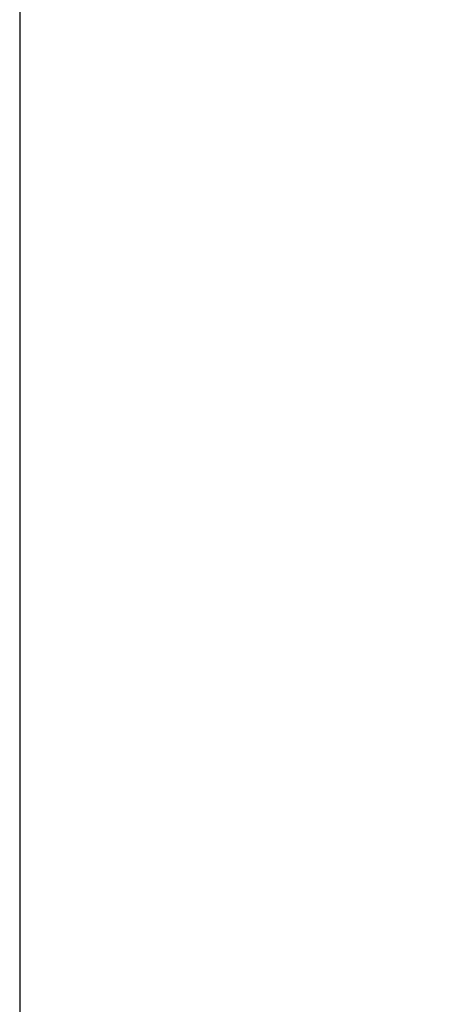
# Model space of a CAD drawing. Units: inches. Extents: x 0.6 to 16.5, y 0.4 to 10.6.
# Drawn here: x 0.6 to 2.1, y 5.6 to 8.9 of the extents above; entities that cross this region are included whole.
import ezdxf

# ---------------------------------------------------------------- set-up
doc = ezdxf.new("R2010")
doc.units = ezdxf.units.IN
doc.header["$MEASUREMENT"] = 0
doc.layers.add('BORDER', color=7, linetype='Continuous')
doc.layers.add('DIM', color=136, linetype='Continuous')
doc.styles.add('SLDTEXTSTYLE0', font='TXT', dxfattribs={"width": 0.605})
doc.dimstyles.new('SLDDIMSTYLE1', dxfattribs={"dimtxt": 0.125, "dimasz": 0.094, "dimexe": 0, "dimexo": 0.0625, "dimgap": 0.03125, "dimtad": 0, "dimtih": 1, "dimtoh": 1, "dimlfac": 4, "dimrnd": 1e-09, "dimzin": 12, "dimdsep": 46, "dimtxsty": 'SLDTEXTSTYLE0', "dimsah": 1, "dimcen": 0.09, "dimadec": 0, "dimazin": 3, "dimtfac": 1, "dimtmove": 0, "dimatfit": 0, "dimfxl": 1, "dimfrac": 2, "dimtolj": 1, "dimtzin": 12, "dimarcsym": 0})

# ---------------------------------------------------------------- blocks, each defined once
blk = doc.blocks.new('_D_1')
at = {"layer": 'DIM'}
for p, q in [((2.4249, 8.6625), (2.4249, 9.5897)), ((2.5657, 8.8889), (2.5657, 9.5897)), ((1.5441, 9.5462), (1.5441, 9.3831)), ((1.5441, 9.5462), (1.5728, 9.5462)), ((2.0883, 9.5462), (2.0596, 9.5462)), ((2.0883, 9.5462), (2.0883, 9.3831)), ((2.4249, 9.4647), (2.2367, 9.4647)), ((2.5657, 9.4647), (2.7537, 9.4647)), ((1.5441, 9.3831), (1.5728, 9.3831)), ((2.0883, 9.3831), (2.0596, 9.3831))]:
    blk.add_line(p, q, dxfattribs=at)
for points in [[(2.4249, 9.4647), (2.3309, 9.4847), (2.3309, 9.4447)], [(2.5657, 9.4647), (2.6597, 9.4447), (2.6597, 9.4847)]]:
    blk.add_solid(points, dxfattribs=at)
at = {"layer": 'DIM', "char_height": 0.125, "attachment_point": 1, "style": 'SLDTEXTSTYLE0'}
for s, insert in [('.56', (1.2482, 9.5299)), ('14.30', (1.6014, 9.5299))]:
    blk.add_mtext(s, dxfattribs=dict(at, insert=insert))

msp = doc.modelspace()

# ---------------------------------------------------------------- linework, layer by layer
at = {"layer": 'BORDER'}
msp.add_line((0.62625, 10.64207), (0.62625, 0.39207), dxfattribs=at)

# ---------------------------------------------------------------- dimensions: what is measured, and where the dimension line sits
at = {"layer": 'DIM'}
dim = msp.add_linear_dim(base=(2.4249, 9.46466), p1=(2.56565, 8.83888), p2=(2.4249, 8.61249), dimstyle='SLDDIMSTYLE1', dxfattribs=at)
dim.commit()
dim.dimension.update_dxf_attribs({"geometry": '_D_1', "text_midpoint": (1.69689, 9.46466), "dimtype": 160})

doc.saveas('drawing.dxf')
